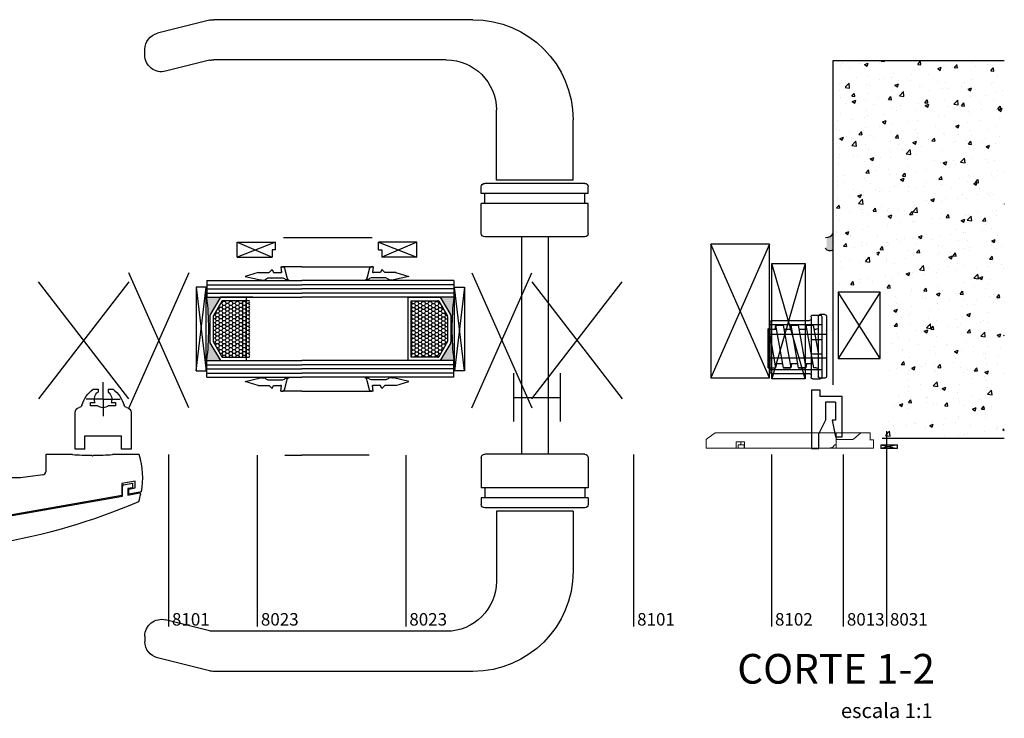
# Model space of a CAD drawing. Units: millimetres. Extents: x -11915 to -667, y -201 to 2311.
# Drawn here: x -11643 to -11348, y 1898 to 2108 of the extents above; entities that cross this region are included whole.
import ezdxf

# ---------------------------------------------------------------- set-up
doc = ezdxf.new("R2010")
doc.units = ezdxf.units.MM
doc.header["$LTSCALE"] = 0.2
doc.header["$PDSIZE"] = 15
doc.linetypes.add('DASHED2', pattern=[9.524999999999999, 6.35, -3.175])
for name, color, linetype in [('01', 1, 'Continuous'), ('02', 2, 'Continuous'), ('04', 4, 'Continuous'), ('05', 5, 'Continuous')]:
    doc.layers.add(name, color=color, linetype=linetype)
doc.styles.add('ARIAL', font='trebuc.ttf')
doc.styles.add('Arial (bold)', font='trebuc.ttf')

# ---------------------------------------------------------------- blocks, each defined once
blk = doc.blocks.new('cuerpo1')
at = {"layer": '02'}
for p, q in [((130.1000000000007, -75.48005785331497), (130.1000000000007, -83.48005785331497)), ((141.3000000000007, -74.79165723721496), (141.9700425267007, -78.59165723721492)), ((142.2348422923007, -78.94165723721494), (141.6092508194007, -75.39375169051493)), ((140.1118813455007, -76.69165723721494), (138.0810281218007, -76.69165723721494)), ((138.0810281218007, -76.69165723721494), (138.7863360446007, -80.69165723721494)), ((138.6878480307007, -77.54165723721496), (140.0586739568007, -77.54165723721496)), ((139.1351585629007, -80.07848132601498), (138.6878480307007, -77.54165723721496)), ((140.0586739568007, -77.54165723721496), (140.3055317298007, -78.94165723721494)), ((140.4469026089007, -78.59165723721492), (140.1118813455007, -76.69165723721494)), ((140.3055317298007, -78.94165723721494), (142.2348422923007, -78.94165723721494)), ((141.9700425267007, -78.59165723721492), (140.4469026089007, -78.59165723721492)), ((138.7863360446007, -80.69165723721494), (142.3403291862007, -80.69165723721494)), ((142.5081491124007, -80.49165723721501), (139.6275624394007, -80.49165723721501)), ((142.3403291862007, -80.69165723721494), (148.8553550276007, -117.640204846015)), ((149.0565988492007, -117.629761176015), (142.5081491124007, -80.49165723721501)), ((130.6000000000007, -89.48005785331497), (130.2994988836007, -89.17955673691495)), ((130.2994988836007, -89.78055896971489), (130.6000000000007, -89.48005785331497)), ((130.1000000000007, -95.48005785331497), (130.1000000000007, -103.480057853315)), ((130.1000000000007, -103.480057853315), (135.2230235370007, -103.480057853315)), ((136.2144683984007, -104.349531661115), (137.1000000000007, -111.075811966015)), ((147.1648919852007, -106.901358430315), (146.9805709882007, -107.0077762076149)), ((137.1000000000007, -111.075811966015), (137.1000000000007, -130.2954115115149)), ((147.7644691169007, -110.301729316815), (147.5383659420007, -110.171188587915)), ((150.6104745630007, -117.5161340130149), (150.6261655830007, -117.605122209215))]:
    blk.add_line(p, q, dxfattribs=at)
for centre, radius, start, end in [((137.1000000000007, -97.91329212751498), 23.5, 79.70458945579948, 107.3298556839001), ((141.9046931454007, -75.34165723721492), 0.3, 78.05945603939776, 190.0000000000097), ((137.1046931454007, -98.03967477181493), 23.5, 72.67014431609998, 78.05945603939985), ((-21.02557217919929, -147.244387661315), 180, 9.118545454098882, 23.45249593810069), ((139.6275624394007, -79.99165723721501), 0.5, 190.000000000005, 270), ((40.20000000000073, -89.48005785331497), 90.1, 0.1910929813975691, 3.818304866001181), ((40.20000000000073, -89.48005785331497), 90.1, 356.1816951339988, 359.8089070186024), ((135.2230235370007, -104.480057853315), 1, 7.499999999999039, 90), ((150.1000000000007, -130.580057853315), 13, 358.6152041870015, 178.3449287967001), ((150.1046931454007, -130.7064404976149), 13.2, 62.18768059479917, 87.8040730034), ((156.4034803100007, -118.765951384715), 0.3, 242.1876805949992, 9.118545454099925)]:
    blk.add_arc(centre, radius, start, end, dxfattribs=at)
blk = doc.blocks.new('piastrino dec')
at = {"layer": '01'}
for q in [(231.5424404652693, 119.466837158265), (226.4424404652693, 114.366837158265), (231.5424404652693, 109.266837158265), (236.6424404652693, 114.366837158265)]:
    blk.add_line((231.5424404652693, 114.366837158265), q, dxfattribs=at)
at = {"layer": '02'}
for p, q in [((226.0424404652693, 129.3668371582651), (223.1424404652693, 129.3668371582651)), ((223.1424404652693, 129.3668371582651), (223.1424404652693, 118.366837158265)), ((226.0424404652693, 129.3668371582651), (226.0424404652693, 125.366837158265)), ((239.9424404652693, 129.366837158265), (237.0424404652693, 129.366837158265)), ((237.0424404652693, 129.366837158265), (237.0424404652693, 125.366837158265)), ((239.9424404652693, 118.366837158265), (239.9424404652693, 129.366837158265)), ((226.0424404652693, 125.366837158265), (237.0424404652693, 125.366837158265)), ((227.7924404652693, 116.366837158265), (227.7924404652693, 115.366837158265)), ((229.8811156926693, 116.366837158265), (227.7924404652693, 116.366837158265)), ((227.7924404652693, 115.366837158265), (229.1424404652693, 115.366837158265)), ((235.2924404652693, 116.366837158265), (233.2037652378693, 116.366837158265)), ((233.9424404652693, 115.366837158265), (235.2924404652693, 115.366837158265)), ((235.2924404652693, 115.366837158265), (235.2924404652693, 116.366837158265)), ((230.0424404652693, 111.366837158265), (230.0424404652693, 112.243161100115)), ((233.0424404652693, 111.366837158265), (233.0424404652693, 112.243161100115)), ((228.5424404652693, 111.366837158265), (230.0424404652693, 111.366837158265)), ((233.0424404652693, 111.366837158265), (234.5424404652693, 111.366837158265))]:
    blk.add_line(p, q, dxfattribs=at)
for centre, radius, start, end in [((224.6424404652693, 118.366837158265), 1.5, 180, 261.699194818399), ((238.4424404652693, 118.366837158265), 1.5, 278.4654079117007, 0), ((224.2744097902193, 115.894074852215), 1, 17.44829094459932, 81.2874390310012), ((234.7682771353693, 119.192369584665), 10, 197.4482923748999, 231.4949460177012), ((231.5424404652693, 114.366837158265), 2.6, 157.3801350519998, 234.7655820154013), ((231.5424404652693, 114.366837158265), 2.6, 50.28486276819987, 129.7151372318001), ((231.5424404652693, 114.366837158265), 2.6, 305.2344179845987, 22.61986494799998), ((228.3166037951692, 119.192369584665), 10, 308.5050539822988, 342.5610913569994), ((238.8104711403193, 115.894074852215), 1, 98.46540791170061, 162.4578480224991)]:
    blk.add_arc(centre, radius, start, end, dxfattribs=at)
blk = doc.blocks.new('70203 Frente')
for p, q in [((-7.399999999999977, 0), (7.399999999999977, 0)), ((-7.899999999999977, -0.5), (-7.900000000000148, -11.90000000000001)), ((7.899999999999977, -0.5), (7.900000000000091, -11.90000000000001)), ((-9.550000000000068, -12.90000000000003), (-9.549999999999898, -15.09999999999999)), ((-9.050000000000068, -12.40000000000001), (9.050000000000068, -12.40000000000001)), ((-2.125000000000057, -15.59999999999999), (-2.125, -12.40000000000001)), ((2.125, -15.59999999999999), (2.125000000000057, -12.40000000000001)), ((9.550000000000068, -12.90000000000003), (9.549999999999898, -15.09999999999999)), ((-9.049999999999898, -15.59999999999999), (9.049999999999898, -15.59999999999999))]:
    blk.add_line(p, q)
at = {"linetype": 'DASHED2', "ltscale": 0.1}
for p, q in [((-6.750000000000057, 0), (-6.75, -15.59999999999999)), ((6.75, 0), (6.750000000000057, -15.59999999999999))]:
    blk.add_line(p, q, dxfattribs=at)
for centre, start, end in [((-7.399999999999977, -0.5), 90, 179.9999999999984), ((7.399999999999977, -0.5), 0, 90), ((-9.050000000000068, -12.90000000000001), 90, 180.0000000000016), ((-8.400000000000091, -11.90000000000001), 270, 0), ((8.400000000000091, -11.90000000000001), 180, 270), ((9.050000000000068, -12.90000000000001), 359.9999999999984, 90), ((-9.049999999999898, -15.09999999999999), 180.0000000000016, 270), ((9.049999999999898, -15.09999999999999), 270, 359.9999999999984)]:
    blk.add_arc(centre, 0.5, start, end)
blk = doc.blocks.new('70203 Lateral')
for p, q in [((-6.399999999999977, 15.24301464693164), (-5.149999999999977, 15.46342337281723)), ((-6.399999999999977, 15.24301464693164), (6.399999999999977, 12.98602929386328)), ((-6.399999999999977, 15.24301464693164), (-6.399999999999977, 12.99301464693164)), ((-6.399999999999977, 12.99301464693164), (-6.399999999999977, 15.24301464693164)), ((-5.234743681630334, 17.30151922469878), (6.399999999999977, 15.25)), ((6.399999999999977, 17.5), (-5.217378863863644, 17.5)), ((-5.149999999999977, 17.5), (-5.149999999999977, 15.02260592104605)), ((5.149999999999977, 15.47040872588559), (5.149999999999977, 13.20643801974884)), ((5.149999999999977, 15.02959127411444), (6.399999999999977, 15.25)), ((6.399999999999977, 17.5), (6.399999999999977, 15.25)), ((-6.399999999999977, 12.99301464693164), (6.399999999999977, 10.73602929386328)), ((-5.149999999999977, 12.77260592104605), (-5.149999999999977, 10.50863521490933)), ((6.399999999999977, 12.98602929386328), (6.399999999999977, 10.73602929386328)), ((6.399999999999977, 10.73602929386328), (6.399999999999977, 12.98602929386328)), ((-6.399999999999977, 10.72904394079492), (-5.149999999999977, 10.94945266668051)), ((-6.399999999999977, 10.72904394079492), (6.399999999999977, 8.472058587726565)), ((-6.399999999999977, 10.72904394079492), (-6.399999999999977, 8.479043940794924)), ((-6.399999999999977, 8.479043940794924), (-6.399999999999977, 10.72904394079492)), ((5.149999999999977, 10.95643801974887), (5.149999999999977, 8.692467313612156)), ((5.149999999999977, 10.51562056797769), (6.399999999999977, 10.73602929386328)), ((-6.399999999999977, 8.479043940794924), (6.399999999999977, 6.222058587726565)), ((-6.399999999999977, 6.215073234658206), (-5.149999999999977, 6.435481960543797)), ((-6.399999999999977, 6.215073234658206), (6.399999999999977, 3.958087881589847)), ((-6.399999999999977, 3.965073234658206), (-6.399999999999977, 6.215073234658206)), ((-6.399999999999977, 6.215073234658206), (-6.399999999999977, 3.965073234658206)), ((-5.149999999999977, 8.258635214909361), (-5.149999999999977, 5.994664508772615)), ((5.149999999999977, 6.442467313612156), (5.149999999999977, 4.178496607475438)), ((5.149999999999977, 6.001649861841003), (6.399999999999977, 6.222058587726565)), ((6.399999999999977, 8.472058587726565), (6.399999999999977, 6.222058587726565)), ((6.399999999999977, 6.222058587726565), (6.399999999999977, 8.472058587726565)), ((-6.399999999999977, 3.965073234658206), (1.908843200125602, 2.5)), ((-5.149999999999977, 3.744664508772644), (-5.149999999999977, 3)), ((6.399999999999977, 3), (6.399999999999977, 3.958087881589847)), ((-9.5, 0.5), (-9.5, 2)), ((-9, 2.5), (9, 2.5)), ((-9, 0), (9, 0)), ((9.5, 0.5), (9.5, 2))]:
    blk.add_line(p, q)
at = {"linetype": 'DASHED2', "ltscale": 0.1}
for p, q in [((-3.569999999999993, 0), (-3.569999999999993, 17.5)), ((3.569999999999993, 0), (3.569999999999993, 17.5))]:
    blk.add_line(p, q, dxfattribs=at)
for centre, radius, start, end in [((-5.217378863863644, 17.40000000000001), 0.1, 90, 260.0000000000014), ((-5.649999999999977, 3), 0.5, 270, 0), ((6.899999999999977, 3), 0.5, 180, 270), ((-9, 2), 0.5, 90, 180), ((-9, 0.5), 0.5, 180, 270), ((9, 2), 0.5, 0, 90), ((9, 0.5), 0.5, 270, 0)]:
    blk.add_arc(centre, radius, start, end)
blk = doc.blocks.new('clip')
at = {"layer": '02'}
for p, q in [((4.403826969262809, 0), (-4.403826969262809, -1.13686837721616e-13)), ((4.403826969262809, 0), (4.403826969262809, -1.229360829756843)), ((-4.403826969262809, -1.13686837721616e-13), (-4.403826969262809, -1.109070505570344)), ((-4.403826969262809, -1.109070505570344), (-2.129597909772201, -1.109070505570344)), ((-0.1295979097722011, -2.109070505570344), (-2.129597909772201, -1.109070505570344)), ((3.403826969262809, -4.609070505570344), (3.403826969262809, -1.229360829756843)), ((4.403826969262809, -1.229360829756843), (3.403826969262809, -1.229360829756843)), ((2.554350007647372, -2.109070505570344), (-0.1295979097722011, -2.109070505570344)), ((2.554350007647372, -3.609070505570344), (2.554350007647372, -2.109070505570344)), ((-0.1295979097722011, -3.109070505570344), (-2.629597909772201, -3.609070505570344)), ((-2.629597909772201, -3.609070505570344), (-2.629597909772201, -4.609070505570344)), ((-0.1295979097722011, -3.609070505570344), (-0.1295979097722011, -3.109070505570344)), ((2.554350007647372, -3.609070505570344), (-0.1295979097722011, -3.609070505570344)), ((-2.629597909772201, -4.609070505570344), (3.403826969262809, -4.609070505570344))]:
    blk.add_line(p, q, dxfattribs=at)
blk = doc.blocks.new('70059')
at = {"layer": '01'}
for p, q in [((-1.649999999999636, -2.799334999999928), (-1.649999999999636, 1.65061320000018)), ((1.282200000000557, 2.120275999999876), (-1.399999999999636, 2.817310000000134)), ((0, -1.199343999999883), (0, 1.199343999999883)), ((1.700000000000728, 1.050642999999809), (0, 1.199343999999883)), ((1.700000000000728, 1.050642999999809), (1.700000000000728, 1.627079399999957)), ((-2.007106999999451, -3.406442000000197), (-1.649999999999636, -2.799334999999928)), ((0.900032900000042, -1.526928999999882), (0, -1.199343999999883)), ((0.900032900000042, -1.526928999999882), (0, -2.426962000000231)), ((0, -5.699357000000191), (0, -2.426962000000231)), ((-2.299999999999272, -4.739745000000084), (-2.299999999999272, -4.113548999999921, -2.560554e-08)), ((-1.200116999999409, -9.649396999999908), (-2.24113799999941, -5.077752999999802)), ((0, -5.699357000000191), (-1.200116999999409, -9.649396999999908))]:
    blk.add_line(p, q, dxfattribs=at)
for points in [[(-1.399999999999636, 2.817310000000134, 0), (-1.745659999999589, 2.936309999999821, 0), (-2.046831999999995, 3.069721000000072, 0), (-2.224803000000065, 3.232780999999932, 0), (-2.300027999999656, 3.336939999999913, 0)], [(-1.649999999999636, 1.65061320000018, 0), (-1.827792999999474, 2.121026000000029, 0), (-2.019453999999314, 2.38784899999996, 0), (-2.156358999999611, 2.713969000000134, 0), (-2.252180999999837, 3.040072000000009, 0), (-2.300027999999656, 3.336939000000029, 0)]]:
    blk.add_polyline3d(points, dxfattribs=at)
for centre, radius, start, end in [((1.200000000000728, 1.627079499999809), 0.5, 0, 80.53762000000316), ((-1.299999999999272, -4.739745000000084), 1, 180, 199.7713999999963)]:
    blk.add_arc(centre, radius, start, end, dxfattribs=at)
at = {"layer": '01', "extrusion": (-6.181724999999977e-08, 6.181722999999974e-08, -0.9999999999999962)}
blk.add_arc((1.300000000014736, -4.113549000002846, -8.65030325212972e-08), 0.9999998999999999, 0, 45.00000000000909, dxfattribs=at)
at = {"layer": '01'}
for p in [(-2.29986099999951, 3.336607999999842), (0, 1.050642999999809), (1.700000000000728, 1.627079399999957)]:
    blk.add_point(p, dxfattribs=at)
blk = doc.blocks.new('70620-CORTE')
at = {"layer": '02'}
for p, q in [((-2.275000000000006, 0), (-2.275000000000006, 10.45000000000001)), ((0, 10.45), (-2.275000000000034, 10.45)), ((0, 11.45), (2.275000000000006, 11.45)), ((0, 11.45), (0, 10.45)), ((2.275000000000006, 0), (2.275000000000006, 11.45)), ((-2.275000000000006, 0), (2.275000000000006, 0))]:
    blk.add_line(p, q, dxfattribs=at)
blk = doc.blocks.new('super master')
at = {"layer": '02'}
for p, q in [((30.17855513625545, 183.485237014589), (107.8310937744536, 183.4852370145886)), ((109.0437718996363, 183.3359495153153), (124.6593000277244, 179.4320674832929)), ((128.4466219025417, 172.8891190466106), (128.4466219025417, 174.5813549825666)), ((38.17855513625909, 171.4852370145886), (107.8310937744536, 171.4852370145886)), ((109.0437718996363, 171.3359495153153), (122.2339437773626, 168.0384065458842)), ((23.17855513625545, 135.4852370145886), (23.17855513625909, 156.4852370145899)), ((0.1785551362590923, 135.4852370145886), (0.1785551362554543, 153.485237014589)), ((-4.321444863744546, 131.4852370145886), (-4.321444863744546, 133.4852370145886)), ((-3.321444863744546, 134.4852370145886), (26.67855513625545, 134.4852370145886)), ((0.1785551362590923, 135.4852370145886), (23.17855513625545, 135.4852370145886)), ((27.67855513625545, 131.4852370145881), (27.67855513625545, 133.4852370145886)), ((-4.321444863744546, 131.4852370145886), (27.67855513625545, 131.4852370145886)), ((-3.321444863744546, 128.4852370145886), (-3.321444863744546, 131.4852370145886)), ((26.67855513625545, 128.4852370145881), (26.67855513625545, 131.4852370145881)), ((-4.321444863744546, 119.4852370145886), (-4.321444863744546, 128.4852370145886)), ((-4.321444863744546, 128.4852370145886), (27.67855513625545, 128.4852370145886)), ((27.67855513625545, 119.4852370145886), (27.67855513625545, 128.4852370145881)), ((-3.321444863744546, 118.4852370145886), (26.67855513625545, 118.4852370145886)), ((7.678555136255454, 118.4852370145886), (7.678555136255454, 53.37885430273855)), ((7.678555136255454, 118.4852370145886), (15.67855513625545, 118.4852370145886)), ((15.67855513625545, 118.4852370145886), (15.67855513625545, 53.37885430273855)), ((-3.321444863744546, 53.37885430273855), (26.67855513625545, 53.37885430273855)), ((7.678555136255454, 53.37885430273855), (15.67855513625545, 53.37885430273855)), ((7.678555136255454, 53.37885430273855), (15.67855513625545, 53.37885430273855)), ((-4.321444863744546, 52.37885430273855), (-4.321444863744546, 43.37885430273855)), ((27.67855513625545, 52.37885430273855), (27.67855513625545, 43.378854302739)), ((-4.321444863744546, 43.37885430273855), (27.67855513625545, 43.37885430273855)), ((-3.321444863744546, 43.37885430273855), (-3.321444863744546, 40.37885430273855)), ((26.67855513625545, 43.378854302739), (26.67855513625545, 40.378854302739)), ((-4.321444863744546, 40.37885430273855), (27.67855513625545, 40.37885430273855)), ((-4.321444863744546, 40.37885430273855), (-4.321444863744546, 38.37885430273855)), ((27.67855513625545, 40.378854302739), (27.67855513625545, 38.37885430273855)), ((-3.321444863744546, 37.37885430273855), (26.67855513625545, 37.37885430273855)), ((0.1785551362590923, 36.37885430273855), (0.1785551362554543, 18.37885430273809)), ((0.1785551362590923, 36.37885430273855), (23.17855513625545, 36.37885430273855)), ((23.17855513625545, 36.37885430273855), (23.17855513625909, 15.37885430273718)), ((109.0437718996363, 0.5281418020117599), (122.2339437773626, 3.825684771442866)), ((38.17855513625909, 0.3788543027385458), (107.8310937744536, 0.3788543027385458)), ((128.4466219025417, -1.025027729283465), (128.4466219025417, -2.717263665239443)), ((109.0437718996363, -11.47185819798824), (124.6593000277244, -7.567976165965774)), ((30.17855513625545, -11.62114569726191), (107.8310937744536, -11.62114569726145))]:
    blk.add_line(p, q, dxfattribs=at)
for centre, radius, start, end in [((30.17855513625545, 153.485237014589), 30, 90, 180), ((107.8310937744536, 178.4852370145886), 5, 75.96375653214302, 90), ((123.4466219025417, 174.5813549825666), 5, 0, 75.96375653214302), ((38.17855513625909, 156.4852370145886), 15, 90, 180), ((107.8310937744536, 166.4852370145886), 5, 75.96375653214302, 90), ((123.4466219025417, 172.8891190466106), 5, 255.963756532143, 0), ((-3.321444863744546, 133.4852370145886), 1, 90, 180), ((26.67855513625545, 133.4852370145886), 1, 0, 90), ((-3.321444863744546, 119.4852370145886), 1, 180, 270), ((26.67855513625545, 119.4852370145886), 1, 270, 0), ((-3.321444863744546, 52.37885430273855), 1, 90, 180), ((26.67855513625545, 52.37885430273855), 1, 0, 90), ((-3.321444863744546, 38.37885430273855), 1, 180, 270), ((26.67855513625545, 38.37885430273855), 1, 270, 0), ((30.17855513625545, 18.37885430273809), 30, 180, 270), ((38.17855513625909, 15.37885430273855), 15, 180, 270), ((123.4466219025417, -1.025027729283465), 5, 0, 104.036243467857), ((107.8310937744536, 5.378854302738546), 5, 270, 284.0362434678569), ((123.4466219025417, -2.717263665239443), 5, 284.0362434678569, 0), ((107.8310937744536, -6.621145697261454), 5, 270, 284.0362434678569)]:
    blk.add_arc(centre, radius, start, end, dxfattribs=at)
blk = doc.blocks.new('A$C53241265')
at = {"color": 0, "linetype": 'Continuous', "lineweight": 0, "extrusion": (0, 1, 0)}
for p, q in [((151.863421052632, 2.45), (151.863421052632, 4.55)), ((151.863421052632, 4.55), (151.9849528215392, 4.55)), ((151.9849528215388, 4.55), (154.6969924365554, 4.55)), ((154.696992436555, 4.550000000000001), (156.8938435794086, 2.677493734262775)), ((162.043421052632, 4.55), (154.6969924365555, 4.55)), ((162.043421052632, 4.55), (165.666774925792, 4.55)), ((162.043421052632, 2.917935051344423), (162.043421052632, 4.549999999999979)), ((165.6667749257919, 4.55), (165.970335574469, 4.55)), ((165.970335574469, 4.55), (198.3255500687596, 4.55)), ((198.3255500687592, 4.549999999999965), (200.5434210526316, 2.917935051344422)), ((150.863421052632, 2.45), (150.9849528215387, 2.45)), ((150.863421052632, 0), (150.863421052632, 2.45)), ((150.9849528215387, 0), (150.863421052632, 0)), ((151.984952821539, 2.45), (150.9849528215391, 2.45)), ((156.893843579409, 0), (150.9849528215389, 0)), ((157.272311810502, 0), (156.8938435794087, 0)), ((157.2723118105019, 2.549999999999368), (161.5434210526319, 2.549999999999387)), ((161.543421052632, 0), (157.272311810502, 0)), ((162.043421052632, 0), (161.543421052632, 0)), ((162.043421052632, 2.91793505134444), (162.043421052632, 0)), ((163.851865739382, 0), (162.043421052632, 0)), ((163.851865739382, 0), (165.666774925792, 0)), ((165.970335574469, 0), (165.6667749257919, 0)), ((189.568773969383, 0), (165.970335574469, 0)), ((192.003173982149, 1.81485276101235), (189.568773969382, 1.81485276101235)), ((189.568773969383, 1.814852761012346), (189.568773969383, 0)), ((189.5687739693824, 0.9074263805056824), (189.620772894987, 0.9074263805056825)), ((189.6207728949873, 0.002426380506169945), (189.568773969383, 0.002426380506169945)), ((189.568773969383, 0), (190.6526300361124, 0)), ((189.620772894987, 0.907426380505683), (189.620772894987, 0.002426380506169945)), ((189.6207728949866, 0.907426380505686), (191.4222695759169, 0.907426380505686)), ((191.4222695759169, 0.002426380506169945), (189.6207728949866, 0.002426380506169945)), ((190.652630036113, 0.907426380505686), (190.652630036113, 1.814852761012353)), ((190.652630036113, 0), (190.652630036113, 0.002426380506169945)), ((190.6526300361135, 0), (192.0031739821485, 0)), ((191.4222695759169, 0.002426380506169945), (191.4222695759169, 0.9074263805056861)), ((192.003173982149, 0), (192.003173982149, 1.81485276101235)), ((200.543421052632, 0), (192.003173982149, 0)), ((200.543421052632, 2.917935051344442), (201.043421052632, 2.549999999999398)), ((201.043421052632, 0), (200.543421052632, 0)), ((201.043421052632, 2.5499999999994), (201.043421052632, 0))]:
    blk.add_line(p, q, dxfattribs=at)
at = {"color": 0, "linetype": 'Continuous', "lineweight": 0}
for centre, major_axis, start_param, end_param in [((157.272311810502, 2.91793505134442), (0.5, -2.642559002666336e-17), 3.853776655643486, 4.71238898038469), ((161.543421052632, 2.91793505134443), (0.5, -1.317587573965037e-17), 4.71238898038469, 6.28318530717959)]:
    blk.add_ellipse(centre, major_axis=major_axis, ratio=0.7358701026900842, start_param=start_param, end_param=end_param, dxfattribs=at)
for points, knots in [([(162.8637908802118, 0.5418900759915438), (162.8267505261896, 0.6027501019110808), (162.7849009524042, 0.6584993346336171), (162.661598503113, 0.795162510291616), (162.564598252284, 0.871938432656223), (162.365194720125, 0.974389875442476), (162.263039019008, 1.00000000000006), (162.1291941478471, 1.00000000000006), (162.0854648935938, 0.9938041009910626), (162.0435796045273, 0.9814116517839917)], [0.551747476952147, 0.551747476952147, 0.551747476952147, 0.551747476952147, 0.761860765186322, 0.761860765186322, 1.14249542308678, 1.14249542308678, 1.52313008098723, 1.52313008098723, 1.710351119236372, 1.710351119236372, 1.710351119236372, 1.710351119236372]), ([(162.8884343157152, 0.5001206393224843), (162.9135724749029, 0.4542949642001169), (162.941853073234, 0.4114724604018543), (163.045751138222, 0.279652897571717), (163.142767017849, 0.196896449848578), (163.364836377985, 0.076234959157717), (163.489910955452, 0.0380313983073819), (163.6913933331235, 0.005411568465241851), (163.7720864003997, -9.1564548168146e-05), (163.8518653536836, -4.199626971094154e-05)], [4.65318730923471, 4.65318730923471, 4.65318730923471, 4.65318730923471, 4.8064619036319, 4.8064619036319, 5.17546545743865, 5.17546545743865, 5.5444690112454, 5.5444690112454, 5.79625766621081, 5.79625766621081, 5.79625766621081, 5.79625766621081])]:
    blk.add_open_spline(points, degree=3, knots=knots, dxfattribs=at)
blk.add_open_spline([(162.8881167422447, 0.4999004161082207), (162.8802749003612, 0.514142011032976), (162.8721555180053, 0.5281463608905287), (162.8637908802118, 0.5418900759915432)], degree=3, dxfattribs=at)

msp = doc.modelspace()

# ---------------------------------------------------------------- hatches: boundary and pattern name
at = {"layer": '01'}
for points in [[(-11587.07276421743, 2005.472407488608), (-11583.00466061184, 2005.472407488608), (-11586.16758986251, 2010.77848451043, -0.1631077550937889), (-11586.22925182295, 2010.962477898698), (-11586.22925182295, 2018.993986647628), (-11586.20166485285, 2019.040266085634, -0.05465040214319556), (-11586.16758986251, 2019.097429717484), (-11583.00466061184, 2024.403506739301), (-11587.07276421743, 2024.403506739301, -0.05759522003816338)], [(-11513.14037470767, 2005.472407488608), (-11517.20847831326, 2005.472407488608), (-11514.04554906259, 2010.77848451043, 0.1631077550937889), (-11513.98388710215, 2010.962477898698), (-11513.98388710215, 2018.993986647628), (-11514.01147407226, 2019.040266085634, 0.05465040214319556), (-11514.04554906259, 2019.097429717484), (-11517.20847831326, 2024.403506739301), (-11513.14037470767, 2024.403506739301, 0.05759522003816338)]]:
    msp.add_hatch(color=256, dxfattribs=at).paths.add_polyline_path(points)
h = msp.add_hatch(dxfattribs=at)
h.set_pattern_fill('HONEY', color=256, scale=0.21, angle=180, style=0)
h.set_pattern_definition([(180, (-4501.715822099366, 12166.69955757918), (-1.000125, -0.5774223000000004), [0.66675, -1.3335]), (300.0000000000001, (-4501.715822099366, 12166.69955757918), (1.000124880511639, -0.5774225069599117), [0.66675, -1.3335]), (240, (-4501.715822099366, 12166.69955757918), (-1.194883604614281e-07, -1.154844806959912), [-1.333499999999995, 0.6667499999999976])])
h.paths.add_polyline_path([(-11585.21145078796, 2018.572339250964, -0.1631077550940004), (-11585.14978882752, 2018.756332639238), (-11582.58944115705, 2023.264358782096, -0.2352143837927087), (-11582.34576280699, 2023.385705704318), (-11574.32269451728, 2023.385705704318), (-11574.32269451728, 2006.490208523588), (-11582.34576280699, 2006.490208523588, -0.2352143837927087), (-11582.58944115705, 2006.611555445813), (-11585.14978882752, 2011.119581588668, -0.163107755095147), (-11585.21145078796, 2011.303574976941)])
h = msp.add_hatch(dxfattribs=at)
h.set_pattern_fill('HONEY', color=256, scale=0.21, angle=360, style=0)
h.set_pattern_definition([(7.016709298534877e-15, (-18598.49731682573, 12166.69955757918), (1.000125, -0.5774223000000004), [0.66675, -1.3335]), (239.9999999999999, (-18598.49731682573, 12166.69955757918), (-1.000124880511639, -0.5774225069599117), [0.6667499999999998, -1.3335]), (299.9999999999999, (-18598.49731682573, 12166.69955757918), (1.194883604614281e-07, -1.154844806959912), [-1.333499999999995, 0.6667499999999976])])
h.paths.add_polyline_path([(-11515.00168813714, 2018.572339250964, 0.1631077550940004), (-11515.06335009758, 2018.756332639238), (-11517.62369776806, 2023.264358782096, 0.2352143837927087), (-11517.86737611811, 2023.385705704318), (-11525.89044440783, 2023.385705704318), (-11525.89044440783, 2006.490208523588), (-11517.86737611811, 2006.490208523588, 0.2352143837927087), (-11517.62369776806, 2006.611555445813), (-11515.06335009758, 2011.119581588668, 0.163107755095147), (-11515.00168813714, 2011.303574976941)])
at = {"layer": '02'}
h = msp.add_hatch(dxfattribs=at)
h.set_pattern_fill('AR-CONC', color=256, scale=0.06, style=0)
h.set_pattern_definition([(49.99999999999999, (-6198.195204325512, -2644.519126495118), (10.93108013976024, -0.9563451323341852), [1.143, -12.573]), (355, (-6198.195204325512, -2644.519126495118), (-2.11460528549816, 11.46341071434211), [0.9144, -10.0584350502]), (100.4514447, (-6197.284283905512, -2644.598821705118), (8.816474825421196, 10.50706511473171), [0.9714005279999998, -10.685414676]), (46.18420000000001, (-6198.195204325512, -2641.471126495118), (16.26474245352779, -2.522539675963629), [1.7145, -18.8595]), (96.63555760999994, (-6196.839810325512, -2641.681336495118), (14.24424804309018, 14.84556747586329), [1.4571013884, -16.0281364896]), (351.1841511700001, (-6198.195204325512, -2641.471126495118), (14.24424804389862, 14.84556747513196), [1.3715980242, -15.0875839152]), (21, (-6196.671204325512, -2642.233126495118), (9.096863476147949, -6.135911891225256), [1.143, -12.573]), (326.0000000000001, (-6196.671204325512, -2642.233126495118), (3.708121700858824, 11.05127796733916), [0.9144, -10.0584]), (71.45144499999999, (-6195.913132369512, -2642.744452489118), (12.80498515672297, 4.915366133154314), [0.971400528, -10.685396256]), (37.50000000000001, (-6198.195204325512, -2644.519126495118), (0.185316195035509, 5.073302332389186), [0, -9.93648, 0, -10.2108, 0, -10.0965]), (7.499999999999999, (-6198.195204325512, -2644.519126495118), (4.009179750618345, 6.010834489087171), [0, -5.821679999999999, 0, -9.70788, 0, -3.8481]), (327.5, (-6201.593724325512, -2644.519126495118), (8.135435710012283, -0.3437246395604074), [0, -3.81, 0, -11.8872, 0, -15.7734]), (317.5, (-6203.117724325512, -2644.519126495118), (8.887750883161083, 1.525589461999981), [0, -4.952999999999999, 0, -7.89432, 0, -11.2014])])
h.paths.add_polyline_path([(-11348.26403875631, 1982.223723126119), (-11384.19684964318, 1982.223723126107, 0.4142135623730467), (-11383.89684964318, 1982.523723126107), (-11383.89684964317, 2026.965699590606, 0.4142135623731669), (-11384.39684964317, 2027.465699590606), (-11386.09684964317, 2027.465699590609, -0.4142135623730952), (-11386.39684964317, 2027.765699590609), (-11386.39684964317, 2039.599206390611, 0.4142135623730049), (-11386.69684964317, 2039.899206390611), (-11387.29684964318, 2039.899206390611, 0.4142135623674346), (-11387.59684964317, 2039.599206390611), (-11387.59684964317, 2027.765699590609, -0.4142135623730049), (-11387.89684964317, 2027.465699590609), (-11397.99684964317, 2027.465699590609, -0.4142135623731855), (-11398.29684964317, 2027.765699590609), (-11398.29684964318, 2039.599206390611, 0.4142135623730049), (-11398.59684964318, 2039.899206390611), (-11399.49684964318, 2039.899206390593), (-11399.49684964318, 2095.295517060622), (-11348.26403875631, 2095.295517060622)])
h = msp.add_hatch(color=256, dxfattribs=at)
h.dxf.hatch_style = 1
edge = h.paths.add_edge_path()
edge.add_arc((-11401.79684964319, 2039.689943298122), 0.3000000000012187, -45.00000000015348, 0, ccw=False)
edge.add_line((-11401.58471760884, 2039.477811263765), (-11401.91861217544, 2039.143916697162))
edge.add_arc((-11400.49943139915, 2040.043117878379), 1.680070486644054, -147.641415574377, -53.36252661410252)
edge.add_line((-11399.49684964318, 2038.694983366284), (-11399.49684964318, 2039.599206390596))
edge.add_line((-11399.49684964318, 2039.599206390596), (-11399.49684964318, 2043.755706935405))
edge.add_arc((-11401.56919268927, 2044.518742838672), 2.208354475696402, -94.50339162534073, -20.213687285393178, ccw=False)
edge.add_ellipse((-11401.79684964319, 2042.022154164919), major_axis=(0.2121320343560929, 0.212132034355932), ratio=0.9999999999999998, start_angle=-44.99999999997817, end_angle=34.579534189665424, ccw=False)
edge.add_line((-11401.49684964319, 2042.022154164872), (-11401.49684964319, 2039.689943298122))

# ---------------------------------------------------------------- linework, layer by layer
at = {"color": 1}
for p, q in [((-11495.16986770438, 1987.175115073217), (-11495.16986770438, 2001.705115073217)), ((-11481.16986770439, 1987.175115073217), (-11481.16986770439, 2001.705115073217)), ((-11495.16986770438, 1994.440115073216), (-11481.16986770439, 1994.440115073216))]:
    msp.add_line(p, q, dxfattribs=at)
at = {"layer": '01'}
for p, q in [((-11564.10295406707, 2042.32215416492), (-11537.61018485801, 2042.32215416492)), ((-11418.63083134745, 2040.320510965039), (-11436.13083134746, 2000.32051096504)), ((-11418.63083134745, 2000.32051096504), (-11436.13083134746, 2040.320510965039)), ((-11558.6487334773, 2033.552303721129), (-11564.63624251746, 2033.552303721129)), ((-11558.6487334773, 2033.552303721129), (-11537.57689640764, 2033.552303721129)), ((-11407.94037470765, 2034.47911414061), (-11417.83948261787, 1999.97911414061)), ((-11407.94037470765, 1999.97911414061), (-11417.83948261787, 2034.47911414061)), ((-11590.33609857078, 2002.419004383654), (-11587.25364648266, 2027.456909844252)), ((-11590.33609857078, 2027.456909844252), (-11587.25364648266, 2002.419004383654)), ((-11587.07276421743, 2028.153506739292), (-11558.6487334773, 2028.153506739292)), ((-11587.07276421743, 2026.903506739289), (-11558.6487334773, 2026.903506739289)), ((-11513.14037470767, 2028.153506739292), (-11558.6487334773, 2028.153506739292)), ((-11513.14037470767, 2026.903506739289), (-11558.6487334773, 2026.903506739289)), ((-11509.87704035431, 2002.419004383654), (-11512.95949244244, 2027.456909844252)), ((-11509.87704035431, 2027.456909844252), (-11512.95949244244, 2002.419004383654)), ((-11587.07276421743, 2025.653506739302), (-11558.6487334773, 2025.653506739302)), ((-11583.00466061184, 2024.403506739301), (-11586.16758986251, 2019.097429717484)), ((-11582.58944115705, 2023.264358782096), (-11585.14978882752, 2018.756332639238)), ((-11573.30489348229, 2024.403506739301), (-11583.00466061184, 2024.403506739301)), ((-11574.32269451728, 2023.385705704318), (-11582.34576280699, 2023.385705704318)), ((-11576.32269451728, 2006.490208523588), (-11576.32269451728, 2023.385705704318)), ((-11575.30489348229, 2024.403506739301), (-11575.30489348229, 2005.472407488608)), ((-11513.14037470767, 2025.653506739302), (-11558.6487334773, 2025.653506739302)), ((-11526.90824544281, 2024.403506739301), (-11517.20847831326, 2024.403506739301)), ((-11526.90824544281, 2024.403506739301), (-11526.90824544281, 2005.472407488608)), ((-11525.89044440783, 2023.385705704318), (-11517.86737611811, 2023.385705704318)), ((-11525.89044440783, 2006.490208523588), (-11525.89044440783, 2023.385705704318)), ((-11517.62369776806, 2023.264358782096), (-11515.06335009758, 2018.756332639238)), ((-11517.20847831326, 2024.403506739301), (-11514.04554906259, 2019.097429717484)), ((-11586.22925182295, 2018.913436329208), (-11586.22925182295, 2010.962477898698)), ((-11585.21145078796, 2018.572339250964), (-11585.21145078796, 2011.303574976941)), ((-11515.00168813714, 2018.572339250964), (-11515.00168813714, 2011.303574976941)), ((-11513.98388710215, 2018.913436329208), (-11513.98388710215, 2010.962477898698)), ((-11585.14978882752, 2011.119581588668), (-11582.58944115705, 2006.611555445813)), ((-11515.06335009758, 2011.119581588668), (-11517.62369776806, 2006.611555445813)), ((-11586.16758986251, 2010.77848451043), (-11583.00466061184, 2005.472407488608)), ((-11514.04554906259, 2010.77848451043), (-11517.20847831326, 2005.472407488608)), ((-11583.00466061184, 2005.472407488608), (-11573.30489348229, 2005.472407488608)), ((-11582.34576280699, 2006.490208523588), (-11574.32269451728, 2006.490208523588)), ((-11517.20847831326, 2005.472407488608), (-11526.90824544281, 2005.472407488608)), ((-11517.86737611811, 2006.490208523588), (-11525.89044440783, 2006.490208523588)), ((-11587.07276421743, 2004.222407488591), (-11558.6487334773, 2004.222407488591)), ((-11587.07276421743, 2002.97240748859), (-11558.6487334773, 2002.972407488593)), ((-11513.14037470767, 2004.222407488591), (-11558.6487334773, 2004.222407488591)), ((-11513.14037470767, 2002.97240748859), (-11558.6487334773, 2002.972407488593)), ((-11587.07276421743, 2001.722407488622), (-11558.6487334773, 2001.722407488619)), ((-11513.14037470767, 2001.722407488622), (-11558.6487334773, 2001.722407488619)), ((-11558.6487334773, 1996.323610506777), (-11564.63624251746, 1996.323610506777)), ((-11558.6487334773, 1996.323610506777), (-11537.57689640764, 1996.323610506777)), ((-11383.58819373501, 1984.33184209776), (-11383.58819373501, 1925.860739007189)), ((-11385.19927911247, 1980.212820401513), (-11380.36858154911, 1980.212820401513)), ((-11385.19927911247, 1980.212820401513), (-11380.36858155021, 1979.101692432396)), ((-11380.36858154911, 1980.212820401513), (-11385.19927911137, 1979.101692432396)), ((-11385.19927911247, 1980.212820401513), (-11385.19927911137, 1979.101692432396)), ((-11380.36858155021, 1979.101692432396), (-11385.19927911137, 1979.101692432396)), ((-11380.36858154911, 1980.212820401513), (-11380.36858155021, 1979.101692432396)), ((-11598.60716262039, 1977.322154163057), (-11598.60716262039, 1925.860739007189)), ((-11571.9759054003, 1977.174477567818), (-11571.9759054003, 1925.860739007189)), ((-11563.73106208783, 1977.174477567733), (-11558.6487334773, 1977.174477567733)), ((-11538.48207683727, 1977.174477567733), (-11558.6487334773, 1977.174477567733)), ((-11527.52360265682, 1977.174477567818), (-11527.52360265682, 1925.860739007189)), ((-11459.30202089503, 1977.322154163057), (-11459.30202089503, 1925.860739007189)), ((-11418.01186831148, 1977.322154164919), (-11418.01186831148, 1925.860739007189)), ((-11396.48730789543, 1977.370734243579), (-11396.48730789543, 1925.860739007189))]:
    msp.add_line(p, q, dxfattribs=at)
for points in [[(-11566.56581069039, 2040.922154166427), (-11578.01581069038, 2036.372154166425)], [(-11578.01581069038, 2040.922154166427), (-11567.56581069039, 2036.372154166425)], [(-11535.64732823471, 2040.922154166427), (-11524.19732823471, 2036.372154166425)], [(-11524.19732823471, 2040.922154166427), (-11534.64732823471, 2036.372154166425)], [(-11592.47276421743, 2031.77215416664), (-11610.47276421743, 1991.27215416664)], [(-11592.47276421743, 1991.27215416664), (-11610.47276421743, 2031.77215416664)], [(-11507.74037470766, 2031.77215416664), (-11489.74037470767, 1991.27215416664)], [(-11507.74037470766, 1991.27215416664), (-11489.74037470767, 2031.77215416664)], [(-11610.47276421743, 1994.022154164922), (-11637.47276421743, 2029.02215416492)], [(-11610.47276421743, 2029.02215416492), (-11637.47276421743, 1994.022154164922)], [(-11489.74037470767, 1994.022154164922), (-11462.74037470767, 2029.02215416492)], [(-11489.74037470767, 2029.02215416492), (-11462.74037470767, 1994.022154164922)]]:
    msp.add_lwpolyline(points, dxfattribs=at)
for points in [[(-11587.25364648266, 2002.419004383654), (-11587.25364648266, 2027.456909844252), (-11590.33609857078, 2027.456909844252), (-11590.33609857078, 2002.419004383654)], [(-11512.95949244244, 2002.419004383654), (-11512.95949244244, 2027.456909844252), (-11509.87704035431, 2027.456909844252), (-11509.87704035431, 2002.419004383654)]]:
    msp.add_lwpolyline(points, close=True, dxfattribs=at)
for centre, radius, start, end in [((-11668.9732275647, 2014.937957113952), 82.44563376072213, 353.4073572315808, 6.592642768419283), ((-11582.34576280699, 2023.080365393825), 0.3053403104951024, 90, 142.944764317458), ((-11517.86737611811, 2023.080365393825), 0.3053403104951024, 37.05523568257052, 90), ((-11431.2399113604, 2014.937957113952), 82.44563376072213, 173.4073572315807, 186.5926427684193), ((-11585.92391151245, 2018.913436329208), 0.305340310495072, 142.944764317458, 180), ((-11584.90611047747, 2018.572339250964), 0.305340310495072, 142.9447643174625, 180), ((-11515.30702844764, 2018.572339250964), 0.305340310495072, 0, 37.05523568253746), ((-11514.28922741265, 2018.913436329208), 0.305340310495072, 0, 37.05523568257052), ((-11584.90611047747, 2011.303574976941), 0.305340310495114, 180, 217.055235682542), ((-11515.30702844764, 2011.303574976941), 0.305340310495114, 322.944764317458, 0), ((-11585.92391151245, 2010.962477898698), 0.305340310495085, 180, 217.055235682542), ((-11514.28922741265, 2010.962477898698), 0.305340310495085, 322.9447643174295, 0), ((-11582.34576280699, 2006.795548834084), 0.3053403104951531, 217.0552356825375, 270), ((-11517.86737611811, 2006.795548834084), 0.3053403104951531, 270, 322.9447643174626)]:
    msp.add_arc(centre, radius, start, end, dxfattribs=at)
at = {"layer": '02'}
for p, q in [((-11399.49684964318, 1998.167319547816), (-11399.49684964318, 2095.295517060622)), ((-11399.49684964318, 2095.295517060622), (-11348.26403875631, 2095.295517060622)), ((-11587.07276421743, 2029.403506739304), (-11587.07276421743, 2024.403506739301)), ((-11587.07276421743, 2029.403506739304), (-11587.07276421743, 2024.403506739301)), ((-11587.07276421743, 2029.403506739288), (-11558.6487334773, 2029.403506739291)), ((-11513.14037470767, 2029.403506739288), (-11558.6487334773, 2029.403506739291)), ((-11513.14037470767, 2029.403506739304), (-11513.14037470767, 2024.403506739301)), ((-11513.14037470767, 2029.403506739304), (-11513.14037470767, 2024.403506739301)), ((-11385.39684964317, 2006.066790790597), (-11397.99684964317, 2025.965699590592)), ((-11385.39684964317, 2025.965699590592), (-11397.99684964317, 2006.066790790597)), ((-11587.07276421743, 2024.403506739287), (-11558.6487334773, 2024.40350673929)), ((-11513.14037470767, 2024.403506739287), (-11558.6487334773, 2024.40350673929)), ((-11587.07276421743, 2000.472407488607), (-11587.07276421743, 2005.472407488608)), ((-11587.07276421743, 2000.472407488607), (-11587.07276421743, 2005.472407488608)), ((-11587.07276421743, 2005.472407488608), (-11558.6487334773, 2005.472407488608)), ((-11513.14037470767, 2005.472407488608), (-11558.6487334773, 2005.472407488608)), ((-11513.14037470767, 2000.472407488607), (-11513.14037470767, 2005.472407488608)), ((-11513.14037470767, 2000.472407488607), (-11513.14037470767, 2005.472407488608)), ((-11587.07276421743, 2000.472407488599), (-11558.6487334773, 2000.472407488599)), ((-11513.14037470767, 2000.472407488599), (-11558.6487334773, 2000.472407488599)), ((-11384.80971760883, 1982.223723126119), (-11348.26403875631, 1982.223723126119))]:
    msp.add_line(p, q, dxfattribs=at)
for points in [[(-11436.13083134746, 2000.32051096504), (-11418.63083134745, 2000.32051096504), (-11418.63083134745, 2040.320510965039), (-11436.13083134746, 2040.320510965039)], [(-11417.83948261787, 2034.47911414061), (-11407.94037470765, 2034.47911414061), (-11407.94037470765, 1999.97911414061), (-11417.83948261787, 1999.97911414061)], [(-11385.39684964317, 2025.965699590592), (-11397.99684964317, 2025.965699590592), (-11397.99684964317, 2006.066790790597), (-11385.39684964317, 2006.066790790597)]]:
    msp.add_lwpolyline(points, close=True, dxfattribs=at)
for centre, radius, start, end in [((-11401.56919268927, 2044.518742838673), 2.208354475696782, 264.0829258127785, 339.7863127148555), ((-11400.49943139915, 2040.043117878379), 1.680070486644094, 212.358584425759, 306.6374733859355)]:
    msp.add_arc(centre, radius, start, end, dxfattribs=at)

# ---------------------------------------------------------------- block references
at = {"xscale": 1.998215390676705, "yscale": 1.998215390676705, "zscale": 1.998215390676705, "rotation": 90}
msp.add_blockref('clip', (-11406.00909563076, 1987.893269755168), dxfattribs=at)
at = {"rotation": 270}
msp.add_blockref('cuerpo1', (-11531.85939191626, 2107.422154164919), dxfattribs=at)
at = {"layer": '01', "xscale": -1}
for name, p, rotation in [('70059', (-11565.97510371746, 2031.852303721126), 270), ('70203 Lateral', (-11401.49684964318, 2009.705898196567), 90), ('70203 Frente', (-11418.53336550925, 2009.527727034085), 90), ('70059', (-11536.23803520764, 1998.023610506777), 90), ('piastrino dec', (-11849.71318678815, 2108.288991323184), 180)]:
    msp.add_blockref(name, p, dxfattribs=dict(at, rotation=rotation))
at = {"layer": '01'}
for p, rotation in [((-11536.23803520764, 2031.852303721126), 90), ((-11565.97510371746, 1998.023610506777), 270)]:
    msp.add_blockref('70059', p, dxfattribs=dict(at, rotation=rotation))
at = {"layer": '02', "xscale": -1}
for name, p in [('super master', (-11477.20647948676, 1924.020835956389)), ('A$C53241265', (-11236.53644136862, 1979.280464827778))]:
    msp.add_blockref(name, p, dxfattribs=at)
at = {"layer": '02', "xscale": -1, "rotation": 270}
msp.add_blockref('70620-CORTE', (-11578.01581069038, 2038.647154166428), dxfattribs=at)
at = {"layer": '02', "rotation": 90}
msp.add_blockref('70620-CORTE', (-11524.19732823471, 2038.647154166428), dxfattribs=at)

# ---------------------------------------------------------------- texts
at = {"layer": '04', "lineweight": 0, "char_height": 3.733800000000062, "width": 59.57465628006211, "attachment_point": 4, "style": 'ARIAL'}
for s, insert in [('{\\C4;8101}', (-11597.53674760842, 1927.988639626721)), ('{\\C4;8023}', (-11570.90549038833, 1927.988639626721)), ('{\\C4;8023}', (-11526.45318764485, 1927.988639626721)), ('{\\C4;8101}', (-11458.23160588305, 1927.988639626721)), ('{\\C4;8102}', (-11416.94145329951, 1927.988639626721)), ('{\\C4;8013}', (-11395.41689288346, 1927.988639626721)), ('{\\C4;8031}', (-11382.51777872304, 1927.988639626721))]:
    msp.add_mtext(s, dxfattribs=dict(at, insert=insert))
at = {"layer": '04', "lineweight": 0, "insert": (-11397.18868539024, 1900.652765488138), "char_height": 4.421186567369403, "attachment_point": 4, "style": 'Arial (bold)'}
msp.add_mtext('{\\C4;escala 1:1}', dxfattribs=at)
at = {"layer": '05', "lineweight": 0, "insert": (-11398.632712122, 1912.030071977885), "char_height": 8.883000000000143, "width": 151.9371000000025, "attachment_point": 5, "style": 'ARIAL'}
msp.add_mtext('CORTE 1-2', dxfattribs=at)

doc.saveas('drawing.dxf')
